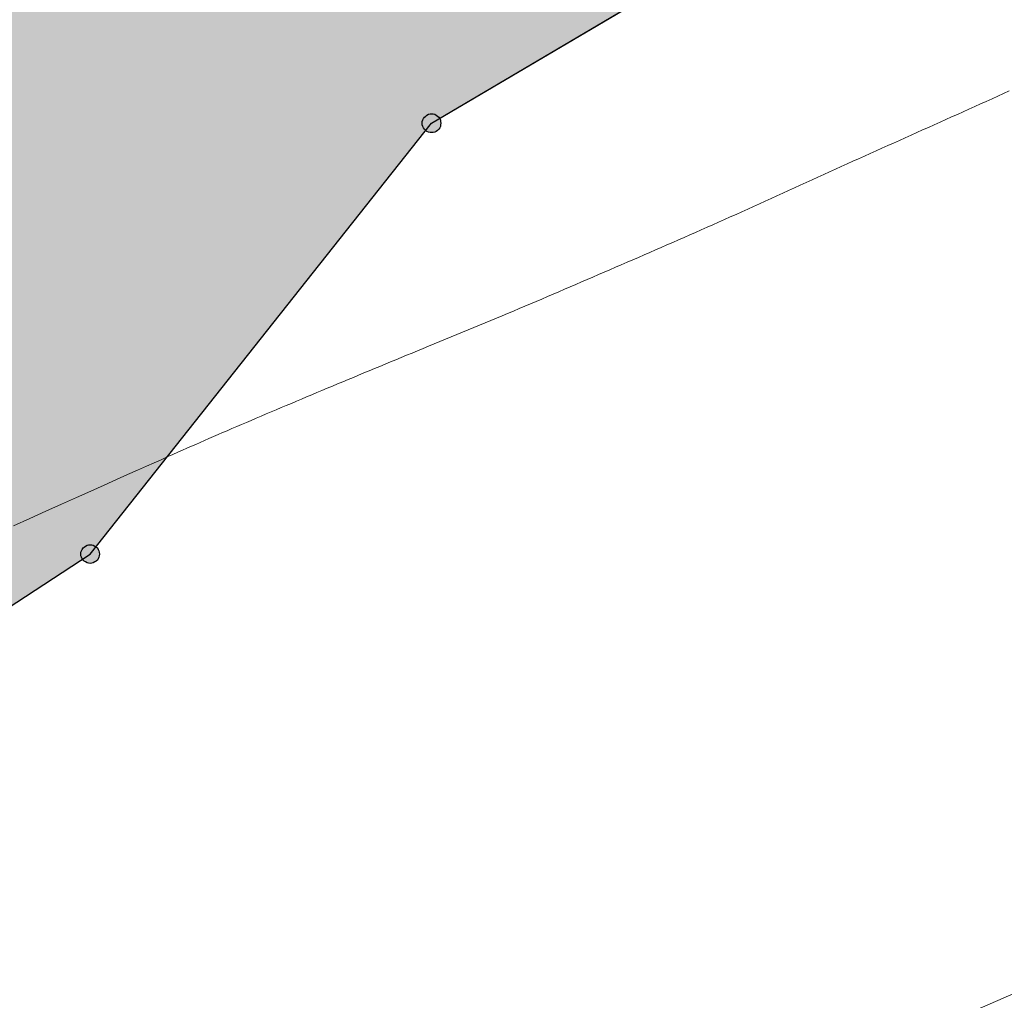
# Model space of a CAD drawing. Extents: x 515966 to 517216, y 1829545 to 1830355.
# Drawn here: x 516576 to 516608, y 1829951 to 1829982 of the extents above; entities that cross this region are included whole.
import ezdxf

# ---------------------------------------------------------------- set-up
doc = ezdxf.new("R2010")
doc.units = 0
doc.header["$MEASUREMENT"] = 0
for name, color, linetype in [('0BUFER', 7, 'Continuous'), ('0E20', 7, 'Continuous'), ('0VERT7', 7, 'Continuous'), ('ARBOLES', 90, 'Continuous'), ('CURVA MAESTRA', 17, 'Continuous')]:
    doc.layers.add(name, color=color, linetype=linetype)
doc.linetypes.add('ZIGZAG', pattern='A,0.00254,-5.08,[131,ltypeshp.shx,S=5.08,R=0,X=-5.08,Y=0],-10.16,[131,ltypeshp.shx,S=5.08,R=180,X=5.08,Y=0],-5.08', length=20.32254)

msp = doc.modelspace()

# ---------------------------------------------------------------- hatches: boundary and pattern name
at = {"linetype": 'Continuous'}
for color, points in [(254, [(517053.857, 1830207.087), (517036.602, 1830198.614), (517022.538, 1830193.436), (516979.366, 1830173.501), (516972.272, 1830168.299), (516964.852, 1830165.396), (516959.861, 1830159.825), (516953.845, 1830157.605), (516949.404, 1830153.328), (516946.82, 1830148.806), (516942.857, 1830146.311), (516929.545, 1830132.919), (516914.625, 1830108.727), (516911.623, 1830103.744), (516908.301, 1830100.318), (516899.011, 1830092.621), (516892.008, 1830088.621), (516880.833, 1830077.949), (516875.629, 1830075.697), (516862.908, 1830072.687), (516845.55, 1830064.706), (516829.561, 1830064.816), (516818.782, 1830062.896), (516813.72, 1830062.796), (516808.977, 1830064.573), (516796.5, 1830064.464), (516789.14, 1830066.317), (516787.256, 1830065.938), (516783.2, 1830062.349), (516779.103, 1830064.427), (516776.8, 1830064.529), (516760.676, 1830062.463), (516737.576, 1830057.956), (516714.949, 1830049.635), (516665.552, 1830038.272), (516648.273, 1830032.373), (516585.695, 1830000.848), (516575.505, 1829993.751), (516564.835, 1829980.285), (516554.887, 1829973.774), (516545.181, 1829965.951), (516520.62, 1829951.463), (516516.815, 1829947.716), (516509.119, 1829937.439), (516501.478, 1829922.471), (516495.403, 1829907.339), (516491.623, 1829902.18), (516489.815, 1829900.977), (516485.545, 1829901.366), (516474.253, 1829910.721), (516471.864, 1829914.358), (516468.54, 1829925.324), (516465.655, 1829928.679), (516458.947, 1829929.115), (516436.172, 1829933.862), (516430.814, 1829933.695), (516426.074, 1829932.39), (516411.928, 1829918.07), (516402.292, 1829902.048), (516392.236, 1829887.583), (516375.343, 1829858.56), (516372.661, 1829848.317), (516372.195, 1829839.51), (516372.738, 1829830.552), (516374.909, 1829819.694), (516377.601, 1829812.158), (516380.112, 1829789.274), (516378.947, 1829778.806), (516380.408, 1829771.329), (516384.169, 1829766.223), (516389.648, 1829761.102), (516399.493, 1829745.982), (516407.229, 1829737.059), (516410.676, 1829730.71), (516414.443, 1829707.551), (516421.427, 1829683.451), (516423.061, 1829680.993), (516431.661, 1829673.109), (516445.111, 1829652.092), (516449.489, 1829642.83), (516458.876, 1829633.978), (516464.723, 1829621.372), (516467.082, 1829618.165), (516479.88, 1829611.714), (516493.618, 1829603.596), (516510.112, 1829602.54), (516516.37, 1829600.563), (516521.43, 1829592.792), (516520.674, 1829586.746), (516521.307, 1829581.106), (516547.867, 1829581.106), (516541.248, 1829583.433), (516541.24, 1829583.442), (516540.814, 1829586.619), (516542.183, 1829597.572), (516529.223, 1829617.477), (516513.817, 1829622.344), (516499.672, 1829623.249), (516489.479, 1829629.273), (516480.357, 1829633.871), (516475.399, 1829645.887), (516465.957, 1829654.79), (516462.646, 1829661.795), (516447.1, 1829686.088), (516438.37, 1829694.091), (516433.989, 1829711.956), (516429.872, 1829737.27), (516423.767, 1829748.515), (516415.504, 1829758.046), (516405.081, 1829774.053), (516399.176, 1829779.572), (516399.175, 1829779.573), (516399.163, 1829779.637), (516400.204, 1829788.989), (516397.173, 1829816.82), (516394.235, 1829825.047), (516392.618, 1829833.131), (516392.778, 1829846.187), (516394, 1829850.856), (516409.117, 1829876.827), (516419.091, 1829891.174), (516427.836, 1829905.714), (516434.419, 1829913.798), (516451.961, 1829910.218), (516458.254, 1829898.905), (516459.184, 1829897.233), (516477.558, 1829882.011), (516495.023, 1829880.42), (516505.658, 1829887.496), (516513.025, 1829897.55), (516519.702, 1829914.182), (516526.154, 1829926.821), (516531.921, 1829934.522), (516532.9, 1829935.487), (516556.597, 1829949.465), (516566.667, 1829957.581), (516578.499, 1829965.325), (516589.449, 1829979.145), (516603.291, 1829987.318), (516656.04, 1830013.891), (516671.039, 1830019.012), (516720.665, 1830030.428), (516742.977, 1830038.633), (516763.865, 1830042.708), (516775.409, 1830044.063), (516783.118, 1830042.326), (516786.765, 1830042.59), (516793.106, 1830044.877), (516805.438, 1830044.541), (516810.288, 1830042.724), (516820.745, 1830042.931), (516831.26, 1830044.804), (516849.862, 1830044.676), (516869.452, 1830053.683), (516881.952, 1830056.641), (516892.059, 1830061.015), (516904.052, 1830072.468), (516910.436, 1830076.114), (516921.9, 1830085.613), (516927.574, 1830091.464), (516931.703, 1830098.317), (516945.356, 1830120.456), (516956.549, 1830131.298), (516961.705, 1830134.544), (516965.345, 1830140.913), (516971.444, 1830142.781), (516976.572, 1830148.505), (516981.992, 1830150.626), (516989.574, 1830156.185), (517030.197, 1830174.944), (517044.486, 1830180.204), (517053.857, 1830184.806)]), (174, [(516589.45, 1829978.84), (516589.4, 1829978.85), (516589.35, 1829978.86), (516589.3, 1829978.88), (516589.26, 1829978.91), (516589.22, 1829978.95), (516589.19, 1829978.99), (516589.17, 1829979.04), (516589.15, 1829979.09), (516589.15, 1829979.14), (516589.15, 1829979.2), (516589.17, 1829979.25), (516589.19, 1829979.29), (516589.22, 1829979.34), (516589.26, 1829979.37), (516589.3, 1829979.4), (516589.35, 1829979.43), (516589.4, 1829979.44), (516589.45, 1829979.44), (516589.5, 1829979.44), (516589.55, 1829979.43), (516589.6, 1829979.4), (516589.64, 1829979.37), (516589.68, 1829979.34), (516589.71, 1829979.29), (516589.73, 1829979.25), (516589.74, 1829979.2), (516589.75, 1829979.14), (516589.74, 1829979.09), (516589.73, 1829979.04), (516589.71, 1829978.99), (516589.68, 1829978.95), (516589.64, 1829978.91), (516589.6, 1829978.88), (516589.55, 1829978.86), (516589.5, 1829978.85)]), (174, [(516578.5, 1829965.02), (516578.45, 1829965.03), (516578.4, 1829965.04), (516578.35, 1829965.07), (516578.31, 1829965.1), (516578.27, 1829965.13), (516578.24, 1829965.17), (516578.22, 1829965.22), (516578.2, 1829965.27), (516578.2, 1829965.32), (516578.2, 1829965.38), (516578.22, 1829965.43), (516578.24, 1829965.47), (516578.27, 1829965.52), (516578.31, 1829965.55), (516578.35, 1829965.58), (516578.4, 1829965.61), (516578.45, 1829965.62), (516578.5, 1829965.62), (516578.55, 1829965.62), (516578.6, 1829965.61), (516578.65, 1829965.58), (516578.69, 1829965.55), (516578.73, 1829965.52), (516578.76, 1829965.47), (516578.78, 1829965.43), (516578.79, 1829965.38), (516578.8, 1829965.32), (516578.79, 1829965.27), (516578.78, 1829965.22), (516578.76, 1829965.17), (516578.73, 1829965.13), (516578.69, 1829965.1), (516578.65, 1829965.07), (516578.6, 1829965.04), (516578.55, 1829965.03)])]:
    msp.add_hatch(color=color, dxfattribs=at).paths.add_polyline_path(points)

# ---------------------------------------------------------------- linework, layer by layer
at = {"layer": '0BUFER'}
msp.add_lwpolyline([(516477.558, 1829882.011), (516495.023, 1829880.42), (516505.658, 1829887.496), (516513.025, 1829897.55), (516519.702, 1829914.182), (516526.154, 1829926.821), (516531.921, 1829934.522), (516532.9, 1829935.487), (516556.597, 1829949.465), (516566.667, 1829957.581), (516578.499, 1829965.325), (516589.449, 1829979.145), (516603.291, 1829987.318), (516656.04, 1830013.891), (516671.039, 1830019.012)], dxfattribs=at)
at = {"layer": '0E20', "linetype": 'Continuous', "lineweight": 20, "ltscale": 0.5}
for points in [[(516589.45, 1829979.14), (516603.29, 1829987.32)], [(516589.45, 1829979.14), (516578.5, 1829965.32)], [(516578.5, 1829965.32), (516566.67, 1829957.58)]]:
    msp.add_lwpolyline(points, dxfattribs=at)
at = {"layer": '0VERT7', "color": 174}
for points in [[(516589.45, 1829978.84), (516589.4, 1829978.85), (516589.35, 1829978.86), (516589.3, 1829978.88), (516589.26, 1829978.91), (516589.22, 1829978.95), (516589.19, 1829978.99), (516589.17, 1829979.04), (516589.15, 1829979.09), (516589.15, 1829979.14), (516589.15, 1829979.2), (516589.17, 1829979.25), (516589.19, 1829979.29), (516589.22, 1829979.34), (516589.26, 1829979.37), (516589.3, 1829979.4), (516589.35, 1829979.43), (516589.4, 1829979.44), (516589.45, 1829979.44), (516589.5, 1829979.44), (516589.55, 1829979.43), (516589.6, 1829979.4), (516589.64, 1829979.37), (516589.68, 1829979.34), (516589.71, 1829979.29), (516589.73, 1829979.25), (516589.74, 1829979.2), (516589.75, 1829979.14), (516589.74, 1829979.09), (516589.73, 1829979.04), (516589.71, 1829978.99), (516589.68, 1829978.95), (516589.64, 1829978.91), (516589.6, 1829978.88), (516589.55, 1829978.86), (516589.5, 1829978.85), (516589.45, 1829978.84)], [(516578.5, 1829965.02), (516578.45, 1829965.03), (516578.4, 1829965.04), (516578.35, 1829965.07), (516578.31, 1829965.1), (516578.27, 1829965.13), (516578.24, 1829965.17), (516578.22, 1829965.22), (516578.2, 1829965.27), (516578.2, 1829965.32), (516578.2, 1829965.38), (516578.22, 1829965.43), (516578.24, 1829965.47), (516578.27, 1829965.52), (516578.31, 1829965.55), (516578.35, 1829965.58), (516578.4, 1829965.61), (516578.45, 1829965.62), (516578.5, 1829965.62), (516578.55, 1829965.62), (516578.6, 1829965.61), (516578.65, 1829965.58), (516578.69, 1829965.55), (516578.73, 1829965.52), (516578.76, 1829965.47), (516578.78, 1829965.43), (516578.79, 1829965.38), (516578.8, 1829965.32), (516578.79, 1829965.27), (516578.78, 1829965.22), (516578.76, 1829965.17), (516578.73, 1829965.13), (516578.69, 1829965.1), (516578.65, 1829965.07), (516578.6, 1829965.04), (516578.55, 1829965.03), (516578.5, 1829965.02)]]:
    msp.add_lwpolyline(points, dxfattribs=at)
at = {"layer": 'ARBOLES', "color": 3, "linetype": 'ZIGZAG', "lineweight": 9, "ltscale": 0.05}
msp.add_lwpolyline([(516611.978, 1829952.912), (516606.377, 1829950.474)], dxfattribs=at)
at = {"layer": 'CURVA MAESTRA', "color": 17, "linetype": 'Continuous', "lineweight": 13, "elevation": 0.014}
msp.add_lwpolyline([(516607.977, 1829980.177), (516607.793, 1829980.094), (516607.609, 1829980.011), (516607.424, 1829979.928), (516607.239, 1829979.844), (516607.054, 1829979.761), (516606.869, 1829979.678), (516606.683, 1829979.594), (516606.498, 1829979.511), (516606.312, 1829979.427), (516606.127, 1829979.344), (516605.941, 1829979.26), (516605.755, 1829979.177), (516605.57, 1829979.093), (516605.384, 1829979.01), (516605.198, 1829978.926), (516605.011, 1829978.843), (516604.825, 1829978.759), (516604.639, 1829978.675), (516604.452, 1829978.592), (516604.266, 1829978.508), (516604.079, 1829978.424), (516603.893, 1829978.341), (516603.706, 1829978.257), (516603.519, 1829978.173), (516603.333, 1829978.089), (516603.146, 1829978.005), (516602.959, 1829977.921), (516602.773, 1829977.837), (516602.586, 1829977.753), (516602.399, 1829977.668), (516602.212, 1829977.584), (516602.025, 1829977.499), (516601.838, 1829977.414), (516601.65, 1829977.329), (516601.463, 1829977.244), (516601.275, 1829977.158), (516601.088, 1829977.073), (516600.9, 1829976.987), (516600.712, 1829976.902), (516600.525, 1829976.816), (516600.337, 1829976.731), (516600.149, 1829976.645), (516599.962, 1829976.56), (516599.774, 1829976.475), (516599.587, 1829976.39), (516599.4, 1829976.305), (516599.213, 1829976.22), (516599.027, 1829976.137), (516598.841, 1829976.053), (516598.655, 1829975.97), (516598.47, 1829975.887), (516598.285, 1829975.805), (516598.1, 1829975.724), (516597.916, 1829975.642), (516597.733, 1829975.561), (516597.549, 1829975.48), (516597.366, 1829975.4), (516597.182, 1829975.319), (516596.999, 1829975.239), (516596.816, 1829975.159), (516596.633, 1829975.08), (516596.45, 1829975), (516596.267, 1829974.921), (516596.083, 1829974.841), (516595.9, 1829974.762), (516595.717, 1829974.683), (516595.534, 1829974.603), (516595.351, 1829974.524), (516595.169, 1829974.445), (516594.986, 1829974.366), (516594.804, 1829974.287), (516594.622, 1829974.208), (516594.439, 1829974.13), (516594.257, 1829974.051), (516594.075, 1829973.973), (516593.892, 1829973.894), (516593.71, 1829973.816), (516593.528, 1829973.738), (516593.346, 1829973.66), (516593.164, 1829973.582), (516592.982, 1829973.505), (516592.799, 1829973.427), (516592.617, 1829973.35), (516592.435, 1829973.273), (516592.253, 1829973.196), (516592.071, 1829973.119), (516591.889, 1829973.043), (516591.708, 1829972.966), (516591.526, 1829972.891), (516591.344, 1829972.815), (516591.163, 1829972.739), (516590.981, 1829972.664), (516590.8, 1829972.589), (516590.618, 1829972.514), (516590.437, 1829972.439), (516590.256, 1829972.364), (516590.075, 1829972.289), (516589.894, 1829972.214), (516589.713, 1829972.14), (516589.533, 1829972.066), (516589.354, 1829971.992), (516589.176, 1829971.918), (516588.999, 1829971.845), (516588.823, 1829971.772), (516588.648, 1829971.7), (516588.474, 1829971.628), (516588.301, 1829971.557), (516588.129, 1829971.486), (516587.958, 1829971.415), (516587.788, 1829971.344), (516587.618, 1829971.273), (516587.448, 1829971.203), (516587.278, 1829971.132), (516587.109, 1829971.062), (516586.94, 1829970.991), (516586.771, 1829970.921), (516586.603, 1829970.851), (516586.435, 1829970.78), (516586.267, 1829970.71), (516586.1, 1829970.64), (516585.934, 1829970.571), (516585.768, 1829970.502), (516585.603, 1829970.432), (516585.439, 1829970.364), (516585.276, 1829970.295), (516585.113, 1829970.227), (516584.951, 1829970.158), (516584.79, 1829970.09), (516584.628, 1829970.022), (516584.467, 1829969.954), (516584.306, 1829969.886), (516584.145, 1829969.818), (516583.985, 1829969.749), (516583.825, 1829969.681), (516583.667, 1829969.613), (516583.509, 1829969.546), (516583.353, 1829969.479), (516583.198, 1829969.413), (516583.045, 1829969.347), (516582.894, 1829969.282), (516582.745, 1829969.218), (516582.599, 1829969.154), (516582.453, 1829969.091), (516582.31, 1829969.028), (516582.168, 1829968.966), (516582.027, 1829968.905), (516581.887, 1829968.843), (516581.746, 1829968.781), (516581.604, 1829968.719), (516581.459, 1829968.655), (516581.308, 1829968.589), (516581.146, 1829968.517), (516580.969, 1829968.439), (516580.773, 1829968.351), (516580.552, 1829968.253), (516580.301, 1829968.141), (516580.017, 1829968.014), (516579.698, 1829967.871), (516579.34, 1829967.711), (516578.946, 1829967.534), (516578.518, 1829967.342), (516578.062, 1829967.137), (516577.581, 1829966.92), (516577.08, 1829966.695), (516576.564, 1829966.462), (516576.039, 1829966.225)], dxfattribs=at)

doc.saveas('drawing.dxf')
